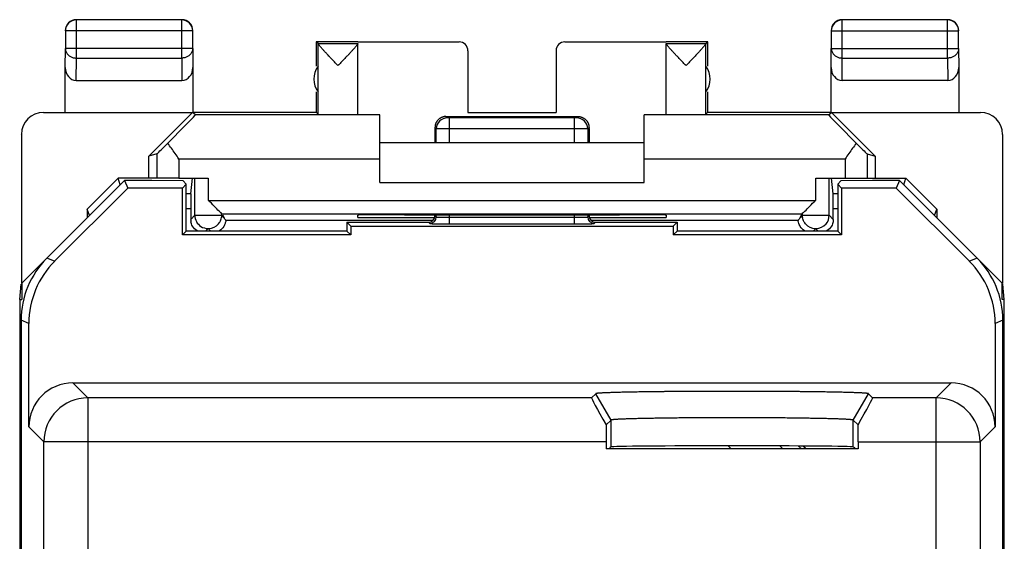
# Model space of a CAD drawing. Units: millimetres. Extents: x -11.1 to 11.3, y -24.5 to 24.5.
# Drawn here: x -11.1 to 11.3, y 12.7 to 24.5 of the extents above; entities that cross this region are included whole.
import ezdxf

# ---------------------------------------------------------------- set-up
doc = ezdxf.new("R2010")
doc.units = ezdxf.units.MM
doc.header["$LTSCALE"] = 15.367
doc.layers.get('0').update_dxf_attribs({"linetype": 'CONTINUOUS'})
for name, color, linetype in [('ASSI', 7, 'CONTINUOUS'), ('CURVE', 7, 'CONTINUOUS'), ('DRAFT', 7, 'CONTINUOUS'), ('RACCORDO', 7, 'CONTINUOUS'), ('SMUSSO', 7, 'CONTINUOUS')]:
    doc.layers.add(name, color=color, linetype=linetype)

msp = doc.modelspace()

# ---------------------------------------------------------------- linework, layer by layer
at = {"color": 253, "linetype": 'CONTINUOUS'}
for p, q in [((-9.774, 23.651), (-9.774, 24.519)), ((-7.382, 23.651), (-7.382, 24.519)), ((7.626, 23.651), (7.626, 24.519)), ((10.018, 23.651), (10.018, 24.519)), ((-7.132, 24.269), (-10.024, 24.269)), ((7.376, 24.269), (10.268, 24.269)), ((-10.028, 23.434), (-10.024, 23.868)), ((-7.132, 23.868), (-10.024, 23.868)), ((-7.132, 23.868), (-7.128, 23.434)), ((7.372, 23.434), (7.376, 23.868)), ((7.376, 23.868), (10.268, 23.868)), ((10.268, 23.868), (10.272, 23.434)), ((-9.779, 23.146), (-9.774, 23.651)), ((-9.774, 23.651), (-7.382, 23.651)), ((-7.382, 23.651), (-7.377, 23.146)), ((7.621, 23.146), (7.626, 23.651)), ((7.626, 23.651), (10.018, 23.651)), ((10.018, 23.651), (10.023, 23.146)), ((-10.52, 22.418), (-10.528, 22.423)), ((10.772, 22.423), (10.764, 22.418)), ((-11.02, 21.918), (-11.028, 21.924)), ((11.272, 21.924), (11.264, 21.918)), ((-7.445, 21.359), (-7.445, 20.923)), ((-2.878, 21.359), (-7.445, 21.359)), ((7.689, 21.359), (3.122, 21.359)), ((7.689, 21.359), (7.689, 20.923))]:
    msp.add_line(p, q, dxfattribs=at)
at = {"color": 7, "linetype": 'CONTINUOUS'}
for p, q in [((-7.382, 24.519), (-9.774, 24.519)), ((10.018, 24.519), (7.626, 24.519)), ((-10.024, 24.269), (-10.024, 23.868)), ((-7.132, 23.868), (-7.132, 24.269)), ((7.376, 24.269), (7.376, 23.868)), ((10.268, 23.868), (10.268, 24.269)), ((-4.328, 24.023), (-4.328, 23.465)), ((-4.284, 23.98), (-4.328, 24.023)), ((-3.378, 24.023), (-4.328, 24.023)), ((-4.284, 23.98), (-3.378, 23.98)), ((-4.284, 22.38), (-4.284, 23.977)), ((-3.378, 24.018), (-1.078, 24.018)), ((-3.378, 23.98), (-3.378, 23.978)), ((1.322, 24.018), (3.622, 24.018)), ((4.572, 24.023), (3.622, 24.023)), ((3.622, 22.38), (3.622, 23.98)), ((3.622, 23.98), (4.528, 23.98)), ((4.528, 23.98), (4.572, 24.023)), ((4.528, 22.38), (4.528, 23.977)), ((4.572, 23.465), (4.572, 24.023)), ((-0.878, 23.818), (-0.878, 22.418)), ((1.122, 23.818), (1.122, 22.418)), ((-10.028, 22.423), (-10.028, 23.434)), ((-7.128, 23.434), (-7.128, 22.423)), ((-4.284, 22.882), (-4.284, 23.465)), ((4.528, 22.882), (4.528, 23.465)), ((7.372, 22.423), (7.372, 23.434)), ((10.272, 23.434), (10.272, 22.423)), ((-9.779, 23.146), (-7.377, 23.146)), ((10.023, 23.146), (7.621, 23.146)), ((-4.328, 22.882), (-4.328, 22.423)), ((4.572, 22.423), (4.572, 22.882)), ((-7.128, 22.423), (-4.328, 22.423)), ((-4.328, 22.423), (-4.284, 22.38)), ((-0.878, 22.418), (1.122, 22.418)), ((4.572, 22.423), (4.528, 22.38)), ((4.572, 22.423), (7.372, 22.423)), ((-2.878, 20.823), (-2.878, 22.359)), ((3.122, 20.823), (3.122, 22.359)), ((-11.02, 21.918), (-11.02, 18.532)), ((3.122, 21.723), (-2.878, 21.723)), ((11.264, 21.918), (11.264, 18.532)), ((-9.528, 20.223), (-8.828, 20.923)), ((-7.445, 20.923), (-8.828, 20.923)), ((-2.878, 20.823), (3.122, 20.823)), ((7.689, 20.923), (9.072, 20.923)), ((9.772, 20.223), (9.072, 20.923)), ((-9.528, 20.223), (-9.528, 20.023)), ((-9.478, 20.073), (-9.528, 20.223)), ((9.722, 20.073), (9.772, 20.223)), ((9.772, 20.223), (9.772, 20.023)), ((-10.028, 19.523), (-11.011, 18.541)), ((11.255, 18.541), (10.272, 19.523)), ((-11.062, 18.171), (-11.028, 18.515)), ((-11.011, 18.541), (-11.011, 18.171)), ((11.255, 18.171), (11.255, 18.541)), ((11.306, 18.171), (11.272, 18.515)), ((-11.062, 18.171), (-11.062, -18.124)), ((-11.062, 18.171), (-11.011, 18.171)), ((11.306, 18.171), (11.255, 18.171)), ((11.306, -18.124), (11.306, 18.171))]:
    msp.add_line(p, q, dxfattribs=at)
for centre, radius, start, end in [((-9.778, 24.274), 0.25, 89.9996, 180.0004), ((-9.774, 24.269), 0.25, 90.0024, 179.998), ((-7.382, 24.269), 0.25, 0.0024, 89.998), ((-7.378, 24.274), 0.25, 359.9996, 90.0004), ((7.622, 24.274), 0.25, 89.9996, 180.0004), ((7.626, 24.269), 0.25, 90.0024, 179.998), ((10.018, 24.269), 0.25, 0.0024, 89.998), ((10.022, 24.274), 0.25, 359.9996, 90.0004), ((-3.878, 23.173), 0.5, 144.3638, 215.6362), ((4.122, 23.173), 0.5, 324.3638, 35.6362)]:
    msp.add_arc(centre, radius, start, end, dxfattribs=at)
for centre, major_axis, ratio, start_param, end_param in [((-4.284, 23.48), (0, 0.5), 0.005818, -0.099349, -0.005818), ((-1.078, 23.818), (0, -0.2), 0.999983, 1.570796, 3.141593), ((1.322, 23.818), (0, 0.2), 0.999983, 0, 1.570796), ((4.528, 23.48), (0, 0.5), 0.005818, 0.005818, 0.099349), ((-9.778, 23.435), (0.003, 0.289), 0.866014, -4.700754, -3.132866), ((-7.378, 23.435), (-0.003, 0.289), 0.866014, -3.150319, -1.582432), ((7.622, 23.435), (0.003, 0.289), 0.866014, -4.700754, -3.132866), ((10.022, 23.435), (-0.003, 0.289), 0.866014, -3.150319, -1.582432), ((-10.52, 21.918), (-0.416, 0.277), 0.999945, -0.982775, 0.587971), ((10.764, 21.918), (-0.416, -0.277), 0.999945, 2.553622, 4.124368)]:
    msp.add_ellipse(centre, major_axis=major_axis, ratio=ratio, start_param=start_param, end_param=end_param, dxfattribs=at)
for points, knots in [([(-4.037, 23.697), (-4.049, 23.71), (-4.076, 23.739), (-4.118, 23.783), (-4.159, 23.827), (-4.193, 23.865), (-4.222, 23.896), (-4.244, 23.922), (-4.261, 23.942), (-4.273, 23.958), (-4.281, 23.969), (-4.284, 23.975), (-4.284, 23.977)], [0, 0, 0, 0, 0.134424, 0.321495, 0.482944, 0.619794, 0.732832, 0.823582, 0.893906, 0.946001, 0.981001, 1, 1, 1, 1]), ([(-3.378, 23.978), (-3.378, 23.975), (-3.381, 23.969), (-3.388, 23.959), (-3.4, 23.943), (-3.417, 23.923), (-3.439, 23.897), (-3.468, 23.866), (-3.502, 23.828), (-3.538, 23.79), (-3.562, 23.764), (-3.572, 23.753)], [0, 0, 0, 0, 0.022895, 0.065929, 0.130541, 0.2181, 0.331378, 0.472772, 0.644254, 0.846841, 1, 1, 1, 1]), ([(4.075, 23.48), (4.054, 23.502), (4.011, 23.547), (3.948, 23.613), (3.889, 23.675), (3.835, 23.733), (3.788, 23.784), (3.746, 23.828), (3.712, 23.866), (3.684, 23.897), (3.661, 23.923), (3.644, 23.943), (3.632, 23.959), (3.625, 23.969), (3.622, 23.975), (3.622, 23.978)], [0, 0, 0, 0, 0.138871, 0.274912, 0.403783, 0.521453, 0.625414, 0.715023, 0.790865, 0.853399, 0.903499, 0.942233, 0.970821, 0.989867, 1, 1, 1, 1]), ([(4.528, 23.977), (4.528, 23.975), (4.525, 23.969), (4.517, 23.958), (4.505, 23.943), (4.488, 23.922), (4.466, 23.896), (4.437, 23.865), (4.403, 23.827), (4.362, 23.783), (4.321, 23.739), (4.293, 23.71), (4.282, 23.697)], [0, 0, 0, 0, 0.018987, 0.053967, 0.106045, 0.176359, 0.267116, 0.380166, 0.517028, 0.67847, 0.86552, 1, 1, 1, 1]), ([(-3.572, 23.753), (-3.578, 23.747), (-3.602, 23.722), (-3.645, 23.675), (-3.704, 23.613), (-3.767, 23.547), (-3.81, 23.502), (-3.831, 23.48)], [0, 0, 0, 0, 0.064923, 0.275929, 0.507084, 0.751058, 1, 1, 1, 1]), ([(-3.831, 23.48), (-3.852, 23.502), (-3.895, 23.547), (-3.957, 23.612), (-4.004, 23.662), (-4.031, 23.69), (-4.037, 23.697)], [0, 0, 0, 0, 0.310538, 0.615079, 0.903823, 1, 1, 1, 1]), ([(4.282, 23.697), (4.275, 23.69), (4.249, 23.662), (4.201, 23.612), (4.139, 23.547), (4.096, 23.502), (4.075, 23.48)], [0, 0, 0, 0, 0.096121, 0.384959, 0.68955, 1, 1, 1, 1])]:
    msp.add_open_spline(points, degree=3, knots=knots, dxfattribs=at)
at = {"color": 253, "linetype": 'CONTINUOUS'}
for points in [[(-10.024, 23.868), (-10.024, 23.858), (-10.022, 23.837), (-10.014, 23.807), (-10.001, 23.777), (-9.984, 23.75), (-9.963, 23.726), (-9.937, 23.704), (-9.909, 23.685), (-9.877, 23.67), (-9.844, 23.659), (-9.809, 23.653), (-9.785, 23.651), (-9.774, 23.651)], [(-7.132, 23.868), (-7.132, 23.858), (-7.134, 23.837), (-7.142, 23.807), (-7.155, 23.777), (-7.172, 23.75), (-7.193, 23.726), (-7.219, 23.704), (-7.247, 23.685), (-7.279, 23.67), (-7.312, 23.659), (-7.347, 23.653), (-7.37, 23.651), (-7.382, 23.651)], [(7.376, 23.868), (7.376, 23.858), (7.378, 23.837), (7.386, 23.807), (7.399, 23.777), (7.416, 23.75), (7.437, 23.726), (7.463, 23.704), (7.491, 23.685), (7.523, 23.67), (7.556, 23.659), (7.591, 23.653), (7.615, 23.651), (7.626, 23.651)], [(10.268, 23.868), (10.268, 23.858), (10.266, 23.837), (10.258, 23.807), (10.245, 23.777), (10.228, 23.75), (10.207, 23.726), (10.181, 23.704), (10.153, 23.685), (10.121, 23.67), (10.088, 23.659), (10.053, 23.653), (10.03, 23.651), (10.018, 23.651)]]:
    msp.add_open_spline(points, degree=3, knots=[0, 0, 0, 0, 0.08429, 0.169183, 0.255173, 0.342654, 0.431879, 0.522951, 0.615825, 0.710313, 0.806113, 0.902827, 1, 1, 1, 1], dxfattribs=at)
at = {"layer": 'ASSI', "color": 7, "linetype": 'CONTINUOUS'}
for p, q in [((-3.378, 22.38), (-3.378, 23.978)), ((3.622, 22.38), (3.622, 23.978)), ((7.984, 14.773), (2.26, 14.773))]:
    msp.add_line(p, q, dxfattribs=at)
at = {"layer": 'CURVE', "color": 7, "linetype": 'CONTINUOUS'}
msp.add_line((5.031, 14.843), (5.1, 14.773), dxfattribs=at)
at = {"layer": 'DRAFT', "color": 7, "linetype": 'CONTINUOUS'}
for p, q in [((-10.52, 22.418), (-7.134, 22.418)), ((-8.128, 21.423), (-7.134, 22.418)), ((-7.069, 22.359), (-7.134, 22.418)), ((7.313, 22.359), (7.378, 22.418)), ((7.378, 22.418), (8.372, 21.423)), ((7.378, 22.418), (10.764, 22.418)), ((-2.878, 22.359), (-7.069, 22.359)), ((7.313, 22.359), (3.122, 22.359)), ((-7.945, 21.477), (-8.128, 21.423)), ((8.189, 21.477), (8.372, 21.423)), ((-8.128, 20.923), (-8.128, 21.423)), ((8.372, 21.423), (8.372, 20.923)), ((-8.678, 20.873), (-8.606, 20.699)), ((8.922, 20.873), (8.85, 20.699)), ((-7.367, 20.699), (-8.606, 20.699)), ((-7.278, 20.788), (-7.367, 20.699)), ((-7.367, 19.634), (-7.367, 20.699)), ((-7.278, 19.723), (-7.278, 20.788)), ((7.522, 20.788), (7.522, 19.723)), ((7.522, 20.788), (7.611, 20.699)), ((7.611, 20.699), (7.611, 19.634)), ((8.85, 20.699), (7.611, 20.699)), ((-3.628, 19.923), (-3.628, 19.723)), ((-3.628, 19.923), (-3.539, 19.834)), ((-3.378, 20.032), (-3.378, 20.085)), ((-3.378, 20.032), (-1.628, 20.032)), ((-2.319, 20.094), (-2.378, 20.094)), ((1.872, 20.032), (3.622, 20.032)), ((2.622, 20.094), (2.563, 20.094)), ((3.622, 20.085), (3.622, 20.032)), ((3.872, 19.923), (3.783, 19.834)), ((3.872, 19.923), (3.872, 19.723)), ((-7.278, 19.723), (-7.367, 19.634)), ((-3.628, 19.723), (-7.278, 19.723)), ((-3.628, 19.723), (-3.539, 19.634)), ((-3.539, 19.834), (-3.539, 19.634)), ((-3.539, 19.834), (3.783, 19.834)), ((3.783, 19.834), (3.783, 19.634)), ((3.872, 19.723), (3.783, 19.634)), ((7.522, 19.723), (3.872, 19.723)), ((7.522, 19.723), (7.611, 19.634)), ((-3.539, 19.634), (-7.367, 19.634)), ((7.611, 19.634), (3.783, 19.634)), ((2.372, 14.819), (2.344, 14.805)), ((2.344, 14.805), (2.344, 14.773)), ((7.872, 14.819), (7.9, 14.805)), ((7.9, 14.805), (7.9, 14.773))]:
    msp.add_line(p, q, dxfattribs=at)
at = {"layer": 'DRAFT', "color": 253, "linetype": 'CONTINUOUS'}
for p, q in [((-7.945, 21.477), (-7.945, 20.923)), ((8.189, 21.477), (8.189, 20.923))]:
    msp.add_line(p, q, dxfattribs=at)
at = {"layer": 'DRAFT', "color": 7, "linetype": 'CONTINUOUS'}
for centre, major_axis, ratio, start_param, end_param in [((-8.069, 21.359), (1, 1), 0.006171, -1.194854, 0.000353), ((8.313, 21.359), (1, -1), 0.006171, 3.141239, 4.336447), ((-7.445, 21.977), (0.5, 0.5), 0.006171, -3.13031, -2.102972), ((7.689, 21.977), (-0.5, 0.5), 0.006171, -4.180213, -3.152875), ((-2.378, 20.085), (1, 0), 0.008727, 1.570796, 3.141593), ((0.122, 20.223), (15, 0), 0.008727, -1.734278, -1.407315), ((2.622, 20.085), (1, 0), 0.008727, 0, 1.570796), ((5.122, 14.819), (2.75, 0), 0.008727, 0.017453, 3.124139)]:
    msp.add_ellipse(centre, major_axis=major_axis, ratio=ratio, start_param=start_param, end_param=end_param, dxfattribs=at)
for points, knots in [([(-7.445, 21.359), (-7.473, 21.4), (-7.53, 21.481), (-7.614, 21.601), (-7.669, 21.681), (-7.696, 21.721)], [0, 0, 0, 0, 0.338085, 0.672699, 1, 1, 1, 1]), ([(7.94, 21.721), (7.913, 21.681), (7.858, 21.601), (7.774, 21.481), (7.717, 21.4), (7.689, 21.359)], [0, 0, 0, 0, 0.327301, 0.661915, 1, 1, 1, 1])]:
    msp.add_open_spline(points, degree=3, knots=knots, dxfattribs=at)
at = {"layer": 'RACCORDO', "color": 253, "linetype": 'CONTINUOUS'}
for p, q in [((-1.348, 22.294), (-1.378, 22.323)), ((-1.298, 21.723), (-1.298, 22.293)), ((1.542, 22.293), (-1.298, 22.293)), ((1.542, 21.723), (1.542, 22.293)), ((1.622, 22.323), (1.592, 22.294)), ((-1.598, 22.044), (-1.628, 22.073)), ((-1.598, 21.723), (-1.598, 22.044)), ((1.542, 22.043), (-1.298, 22.043)), ((1.872, 22.073), (1.842, 22.044)), ((1.842, 22.044), (1.842, 21.723)), ((-6.784, 20.923), (-6.784, 20.417)), ((7.028, 20.417), (7.028, 20.923)), ((-7.175, 20.568), (-7.278, 20.568)), ((-6.784, 20.417), (7.028, 20.417)), ((7.522, 20.568), (7.419, 20.568)), ((-7.177, 20.225), (-7.278, 20.225)), ((7.522, 20.225), (7.421, 20.225)), ((-7.177, 19.986), (-7.084, 20.08)), ((-7.072, 20.08), (-6.472, 20.08)), ((-6.416, 20.023), (-6.472, 20.08)), ((-1.778, 19.923), (-1.748, 19.894)), ((-1.628, 20.073), (-1.598, 20.044)), ((-1.598, 20.044), (-1.598, 20.093)), ((-1.298, 19.886), (-1.298, 20.093)), ((-1.298, 20.036), (1.542, 20.036)), ((1.542, 19.886), (1.542, 20.093)), ((1.842, 20.093), (1.842, 20.044)), ((1.842, 20.044), (1.872, 20.073)), ((1.992, 19.894), (2.022, 19.923)), ((6.716, 20.08), (6.66, 20.023)), ((6.716, 20.08), (7.316, 20.08)), ((7.421, 19.986), (7.328, 20.08)), ((-6.837, 19.723), (-6.778, 19.78)), ((-6.719, 19.723), (-6.778, 19.78)), ((-1.298, 19.886), (1.542, 19.886)), ((7.022, 19.78), (6.963, 19.723)), ((7.081, 19.723), (7.022, 19.78)), ((-10.268, 19.037), (-10.442, 19.109)), ((10.686, 19.109), (10.512, 19.037)), ((-10.853, 17.623), (-11.028, 17.695)), ((11.272, 17.695), (11.097, 17.623)), ((-9.513, 15.933), (-9.854, 16.273)), ((10.098, 16.273), (9.757, 15.933)), ((-9.513, 15.933), (-9.513, -6.589)), ((1.931, 15.933), (-9.513, 15.933)), ((9.757, 15.933), (8.314, 15.933)), ((9.757, 11.411), (9.757, 15.933)), ((-10.513, 14.933), (-10.853, 15.274)), ((11.097, 15.274), (10.757, 14.933)), ((-10.513, -14.886), (-10.513, 14.933)), ((2.26, 14.933), (-10.513, 14.933)), ((6.274, 14.773), (6.207, 14.841)), ((7.984, 14.933), (10.757, 14.933)), ((10.757, 14.933), (10.757, -4.633))]:
    msp.add_line(p, q, dxfattribs=at)
at = {"layer": 'RACCORDO', "color": 7, "linetype": 'CONTINUOUS'}
for p, q in [((-1.378, 22.323), (1.622, 22.323)), ((-1.628, 22.05), (-1.628, 21.723)), ((1.872, 22.05), (1.872, 21.723)), ((-8.678, 20.873), (-10.442, 19.109)), ((-8.778, 20.774), (-8.828, 20.923)), ((-7.445, 20.923), (-6.784, 20.923)), ((-7.175, 20.568), (-7.14, 20.923)), ((-7.084, 20.08), (-7.084, 20.923)), ((7.028, 20.923), (7.689, 20.923)), ((7.328, 20.08), (7.328, 20.923)), ((7.419, 20.568), (7.384, 20.923)), ((10.686, 19.109), (8.922, 20.873)), ((9.022, 20.774), (9.072, 20.923)), ((-10.268, 19.037), (-8.606, 20.699)), ((8.85, 20.699), (10.512, 19.037)), ((-6.472, 20.08), (-6.472, 20.117)), ((-6.472, 20.117), (6.716, 20.117)), ((-6.456, 20.089), (-6.416, 20.023)), ((-1.676, 19.964), (-6.381, 19.964)), ((-3.628, 19.923), (-1.778, 19.923)), ((-1.628, 20.093), (-1.628, 20.073)), ((1.872, 20.093), (1.872, 20.073)), ((6.625, 19.964), (1.92, 19.964)), ((2.022, 19.923), (3.872, 19.923)), ((6.7, 20.089), (6.66, 20.023)), ((6.716, 20.117), (6.716, 20.08)), ((-11.028, 17.695), (-11.028, -17.648)), ((11.272, -17.648), (11.272, 17.695)), ((-10.853, 15.274), (-10.853, 17.623)), ((11.097, 17.623), (11.097, 15.274)), ((-9.854, 16.273), (10.098, 16.273)), ((2.026, 16.028), (1.931, 15.933)), ((8.314, 15.933), (8.218, 16.028)), ((2.372, 15.428), (2.261, 15.317)), ((7.983, 15.317), (7.872, 15.428)), ((2.26, 14.933), (2.26, 14.773)), ((6.699, 14.773), (6.633, 14.839)), ((7.984, 14.933), (7.984, 14.773))]:
    msp.add_line(p, q, dxfattribs=at)
at = {"layer": 'RACCORDO', "color": 253, "linetype": 'CONTINUOUS'}
for centre, radius, start, end in [((-1.348, 22.044), 0.25, 90.0209, 179.9791), ((1.592, 22.044), 0.25, 0.0209, 89.9791), ((-1.748, 20.044), 0.15, 270.0209, 359.9791), ((1.992, 20.044), 0.15, 180.0209, 269.9791), ((-9.513, 14.933), 1, 90.0214, 179.9786), ((9.757, 14.933), 1, 0.0214, 89.9786)]:
    msp.add_arc(centre, radius, start, end, dxfattribs=at)
at = {"layer": 'RACCORDO', "color": 7, "linetype": 'CONTINUOUS'}
for centre, radius, start, end in [((-6.881, 19.986), 0.297, 180.0159, 190.1099), ((-6.784, 20.08), 0.3, 180.0063, 237.5138), ((-6.768, 20.08), 0.296, 350.083, 359.9422), ((-1.778, 20.073), 0.15, 269.9965, 0.0035), ((2.022, 20.073), 0.15, 179.9965, 270.0035), ((7.012, 20.08), 0.296, 180.0578, 189.917), ((7.027, 20.08), 0.301, 319.5042, 359.9726), ((-6.783, 20.081), 0.301, 237.6031, 269.9355), ((-6.772, 20.08), 0.3, 270.0121, 319.4494), ((7.016, 20.08), 0.3, 220.5506, 269.9879), ((7.028, 20.08), 0.3, 270.0111, 319.4393)]:
    msp.add_arc(centre, radius, start, end, dxfattribs=at)
for centre, major_axis, ratio, start_param, end_param in [((-1.387, 22.082), (0.234, 0.094), 0.949567, 1.171109, 1.178178), ((1.631, 22.082), (0.234, -0.094), 0.949567, 1.963415, 1.970484), ((-1.503, 25.388), (0.125, 3.349), 0.00307, -3.286142, -3.223931), ((1.747, 25.388), (-0.125, 3.349), 0.00307, -3.059254, -2.997043), ((-7.175, 20.169), (0, 0.4), 0.005236, 0.05236, 1.430251), ((7.419, 20.169), (0, 0.4), 0.005236, 4.852935, 6.230825), ((-6.718, 7.813), (0, 88.6), 0.005236, 1.430251, 1.432975), ((6.962, 7.813), (0, 88.6), 0.005236, 4.850211, 4.852935), ((-6.716, 20.024), (-0.499, 0.736), 0.284457, -1.840781, -1.761082), ((6.96, 20.024), (0.499, 0.736), 0.284457, -4.522103, -4.442404), ((-9.028, 17.695), (1.848, -0.766), 0.999822, 2.748957, 3.534229), ((-8.853, 17.623), (1.848, -0.766), 0.999822, 2.748957, 3.534229), ((9.097, 17.623), (1.848, 0.766), 0.999822, -0.392636, 0.392636), ((9.272, 17.695), (1.848, 0.766), 0.999822, -0.392636, 0.392636), ((-9.853, 15.273), (0.707, -0.707), 0.999695, 2.356347, 3.926839), ((10.097, 15.273), (0.707, 0.707), 0.999695, -0.785246, 0.785246), ((2.508, 14.933), (-0.578, 1), 0.020646, 0.005525, 1.164804), ((7.736, 14.933), (0.578, 1), 0.020646, -1.164804, -0.005525), ((2.277, 14.933), (0, 1), 0.017455, 1.176733, 1.570796), ((7.967, 14.933), (0, 1), 0.017455, -1.570796, -1.176733), ((12.673, 7.813), (88.605, -88.598), 0.006171, 1.643262, 1.643996)]:
    msp.add_ellipse(centre, major_axis=major_axis, ratio=ratio, start_param=start_param, end_param=end_param, dxfattribs=at)
for points, knots in [([(-1.38, 22.323), (-1.385, 22.323), (-1.394, 22.323), (-1.408, 22.322), (-1.423, 22.32), (-1.437, 22.317), (-1.45, 22.313), (-1.464, 22.308), (-1.477, 22.303), (-1.491, 22.297), (-1.503, 22.29), (-1.516, 22.282), (-1.527, 22.274), (-1.539, 22.265), (-1.55, 22.255), (-1.56, 22.245), (-1.57, 22.234), (-1.579, 22.222), (-1.587, 22.21), (-1.595, 22.198), (-1.601, 22.185), (-1.608, 22.172), (-1.613, 22.159), (-1.617, 22.147), (-1.62, 22.136), (-1.622, 22.126), (-1.623, 22.118), (-1.625, 22.11), (-1.626, 22.104), (-1.626, 22.098), (-1.627, 22.093), (-1.627, 22.088), (-1.627, 22.084), (-1.628, 22.08), (-1.628, 22.077), (-1.628, 22.074), (-1.628, 22.073)], [0, 0, 0, 0, 0.036711, 0.073421, 0.110138, 0.146871, 0.183631, 0.220425, 0.257264, 0.294154, 0.331106, 0.368125, 0.40522, 0.442395, 0.479656, 0.517005, 0.554444, 0.591967, 0.629559, 0.667191, 0.704754, 0.742217, 0.778339, 0.810851, 0.839305, 0.864384, 0.886503, 0.905953, 0.923017, 0.937922, 0.950976, 0.962511, 0.972844, 0.982351, 0.991334, 1, 1, 1, 1]), ([(1.624, 22.323), (1.629, 22.323), (1.638, 22.323), (1.652, 22.322), (1.667, 22.32), (1.681, 22.317), (1.695, 22.313), (1.708, 22.308), (1.722, 22.303), (1.735, 22.297), (1.747, 22.29), (1.76, 22.282), (1.771, 22.274), (1.783, 22.265), (1.794, 22.255), (1.804, 22.245), (1.814, 22.234), (1.823, 22.222), (1.831, 22.21), (1.839, 22.198), (1.846, 22.185), (1.852, 22.172), (1.857, 22.159), (1.861, 22.147), (1.864, 22.136), (1.866, 22.126), (1.868, 22.118), (1.869, 22.11), (1.87, 22.104), (1.87, 22.098), (1.871, 22.093), (1.871, 22.088), (1.871, 22.084), (1.872, 22.08), (1.872, 22.077), (1.872, 22.074), (1.872, 22.073)], [0, 0, 0, 0, 0.036711, 0.073421, 0.110138, 0.146871, 0.183631, 0.220425, 0.257264, 0.294154, 0.331106, 0.368125, 0.40522, 0.442395, 0.479656, 0.517005, 0.554444, 0.591967, 0.629559, 0.667191, 0.704754, 0.742217, 0.778339, 0.810851, 0.839305, 0.864384, 0.886503, 0.905953, 0.923017, 0.937922, 0.950976, 0.962511, 0.972844, 0.982351, 0.991334, 1, 1, 1, 1]), ([(-6.472, 20.117), (-6.486, 20.139), (-6.552, 20.188), (-6.605, 20.248), (-6.642, 20.287)], [0, 0, 0, 0, 0.327649, 1, 1, 1, 1]), ([(6.716, 20.117), (6.73, 20.139), (6.796, 20.188), (6.849, 20.248), (6.886, 20.287)], [0, 0, 0, 0, 0.328308, 1, 1, 1, 1]), ([(-7.027, 19.726), (-7.073, 19.752), (-7.137, 19.816), (-7.167, 19.9), (-7.173, 19.934)], [0, 0, 0, 0, 0.601215, 1, 1, 1, 1]), ([(-6.544, 19.885), (-6.533, 19.898), (-6.501, 19.942), (-6.483, 19.993), (-6.477, 20.029)], [0, 0, 0, 0, 0.330308, 1, 1, 1, 1]), ([(-6.381, 19.964), (-6.374, 19.951), (-6.385, 19.926), (-6.394, 19.903), (-6.397, 19.894)], [0, 0, 0, 0, 0.615709, 1, 1, 1, 1]), ([(6.778, 19.723), (6.775, 19.724), (6.731, 19.749), (6.665, 19.811), (6.642, 19.896), (6.621, 19.946), (6.623, 19.957)], [0, 0, 0, 0, 0.026898, 0.517467, 0.877255, 1, 1, 1, 1]), ([(6.788, 19.885), (6.777, 19.898), (6.745, 19.942), (6.727, 19.993), (6.721, 20.029)], [0, 0, 0, 0, 0.330308, 1, 1, 1, 1]), ([(-6.409, 19.861), (-6.414, 19.849), (-6.437, 19.796), (-6.487, 19.749), (-6.531, 19.724), (-6.534, 19.723)], [0, 0, 0, 0, 0.216246, 0.958242, 1, 1, 1, 1]), ([(7.403, 19.883), (7.397, 19.867), (7.368, 19.803), (7.317, 19.752), (7.271, 19.725)], [0, 0, 0, 0, 0.24943, 1, 1, 1, 1])]:
    msp.add_open_spline(points, degree=3, knots=knots, dxfattribs=at)
at = {"layer": 'RACCORDO', "color": 253, "linetype": 'CONTINUOUS'}
for points, knots in [([(-1.298, 22.293), (-1.299, 22.293), (-1.301, 22.293), (-1.304, 22.293), (-1.307, 22.293), (-1.309, 22.293), (-1.312, 22.293), (-1.315, 22.293), (-1.317, 22.293), (-1.32, 22.293), (-1.322, 22.293), (-1.325, 22.293), (-1.327, 22.293), (-1.329, 22.293), (-1.331, 22.293), (-1.333, 22.293), (-1.335, 22.293), (-1.337, 22.293), (-1.339, 22.293), (-1.34, 22.293), (-1.342, 22.293), (-1.343, 22.293), (-1.344, 22.293), (-1.345, 22.293), (-1.346, 22.293), (-1.347, 22.294), (-1.347, 22.294), (-1.348, 22.294), (-1.348, 22.294), (-1.348, 22.294), (-1.348, 22.294)], [0, 0, 0, 0, 0.055423, 0.11068, 0.165597, 0.220004, 0.273734, 0.326623, 0.378507, 0.429226, 0.478626, 0.526553, 0.572861, 0.617407, 0.660054, 0.700671, 0.739133, 0.775322, 0.809127, 0.840444, 0.869177, 0.895238, 0.918547, 0.939034, 0.956635, 0.9713, 0.982985, 0.99166, 0.997315, 1, 1, 1, 1]), ([(1.592, 22.294), (1.592, 22.294), (1.592, 22.294), (1.592, 22.294), (1.591, 22.294), (1.591, 22.294), (1.59, 22.293), (1.589, 22.293), (1.588, 22.293), (1.587, 22.293), (1.586, 22.293), (1.584, 22.293), (1.583, 22.293), (1.581, 22.293), (1.579, 22.293), (1.577, 22.293), (1.575, 22.293), (1.573, 22.293), (1.571, 22.293), (1.569, 22.293), (1.566, 22.293), (1.564, 22.293), (1.561, 22.293), (1.559, 22.293), (1.556, 22.293), (1.553, 22.293), (1.551, 22.293), (1.548, 22.293), (1.545, 22.293), (1.543, 22.293), (1.542, 22.293)], [0, 0, 0, 0, 0.002685, 0.00834, 0.017015, 0.0287, 0.043365, 0.060966, 0.081453, 0.104762, 0.130823, 0.159556, 0.190873, 0.224678, 0.260867, 0.299329, 0.339946, 0.382593, 0.427139, 0.473447, 0.521374, 0.570774, 0.621493, 0.673377, 0.726266, 0.779996, 0.834403, 0.88932, 0.944577, 1, 1, 1, 1]), ([(-1.298, 22.043), (-1.304, 22.043), (-1.315, 22.043), (-1.331, 22.043), (-1.348, 22.043), (-1.364, 22.043), (-1.38, 22.043), (-1.396, 22.043), (-1.412, 22.043), (-1.427, 22.043), (-1.442, 22.043), (-1.456, 22.043), (-1.47, 22.043), (-1.483, 22.043), (-1.496, 22.043), (-1.508, 22.043), (-1.52, 22.043), (-1.531, 22.043), (-1.541, 22.043), (-1.55, 22.043), (-1.559, 22.043), (-1.567, 22.043), (-1.574, 22.043), (-1.58, 22.043), (-1.585, 22.044), (-1.589, 22.044), (-1.593, 22.044), (-1.595, 22.044), (-1.597, 22.044), (-1.598, 22.044), (-1.598, 22.044)], [0, 0, 0, 0, 0.055455, 0.11074, 0.165684, 0.220119, 0.273876, 0.326791, 0.3787, 0.429444, 0.478866, 0.526816, 0.573144, 0.617709, 0.660373, 0.701006, 0.739481, 0.775682, 0.809496, 0.840819, 0.869555, 0.895615, 0.91892, 0.939398, 0.956986, 0.971629, 0.983282, 0.991911, 0.997489, 1, 1, 1, 1]), ([(1.842, 22.044), (1.842, 22.044), (1.841, 22.044), (1.84, 22.044), (1.837, 22.044), (1.833, 22.044), (1.829, 22.044), (1.824, 22.043), (1.818, 22.043), (1.811, 22.043), (1.803, 22.043), (1.794, 22.043), (1.785, 22.043), (1.775, 22.043), (1.764, 22.043), (1.752, 22.043), (1.74, 22.043), (1.727, 22.043), (1.714, 22.043), (1.7, 22.043), (1.686, 22.043), (1.671, 22.043), (1.656, 22.043), (1.64, 22.043), (1.624, 22.043), (1.608, 22.043), (1.592, 22.043), (1.575, 22.043), (1.559, 22.043), (1.548, 22.043), (1.542, 22.043)], [0, 0, 0, 0, 0.002511, 0.008089, 0.016718, 0.028371, 0.043014, 0.060602, 0.08108, 0.104385, 0.130445, 0.159181, 0.190504, 0.224318, 0.260519, 0.298994, 0.339627, 0.382291, 0.426856, 0.473184, 0.521134, 0.570556, 0.6213, 0.673209, 0.726124, 0.779881, 0.834316, 0.88926, 0.944545, 1, 1, 1, 1]), ([(-1.598, 20.044), (-1.598, 20.044), (-1.597, 20.043), (-1.596, 20.043), (-1.594, 20.042), (-1.591, 20.042), (-1.587, 20.042), (-1.583, 20.041), (-1.578, 20.041), (-1.572, 20.041), (-1.566, 20.04), (-1.559, 20.04), (-1.551, 20.04), (-1.542, 20.039), (-1.533, 20.039), (-1.524, 20.039), (-1.514, 20.038), (-1.503, 20.038), (-1.492, 20.038), (-1.48, 20.038), (-1.468, 20.037), (-1.455, 20.037), (-1.442, 20.037), (-1.429, 20.037), (-1.415, 20.037), (-1.401, 20.036), (-1.387, 20.036), (-1.373, 20.036), (-1.358, 20.036), (-1.343, 20.036), (-1.328, 20.036), (-1.313, 20.036), (-1.303, 20.036), (-1.298, 20.036)], [0, 0, 0, 0, 0.002487, 0.007285, 0.014518, 0.0242, 0.03631, 0.050819, 0.067703, 0.086924, 0.108434, 0.132176, 0.158092, 0.186119, 0.216188, 0.248222, 0.282141, 0.31786, 0.35529, 0.394338, 0.434904, 0.476888, 0.520182, 0.564681, 0.610277, 0.656849, 0.704268, 0.752427, 0.80123, 0.850557, 0.900243, 0.950116, 1, 1, 1, 1]), ([(1.542, 20.036), (1.547, 20.036), (1.557, 20.036), (1.572, 20.036), (1.587, 20.036), (1.602, 20.036), (1.617, 20.036), (1.631, 20.036), (1.645, 20.036), (1.659, 20.037), (1.673, 20.037), (1.686, 20.037), (1.699, 20.037), (1.712, 20.037), (1.724, 20.038), (1.736, 20.038), (1.747, 20.038), (1.758, 20.038), (1.768, 20.039), (1.777, 20.039), (1.786, 20.039), (1.795, 20.04), (1.803, 20.04), (1.81, 20.04), (1.816, 20.041), (1.822, 20.041), (1.827, 20.041), (1.831, 20.042), (1.835, 20.042), (1.838, 20.042), (1.84, 20.043), (1.841, 20.043), (1.842, 20.044), (1.842, 20.044)], [0, 0, 0, 0, 0.049884, 0.099757, 0.149443, 0.19877, 0.247573, 0.295732, 0.343151, 0.389723, 0.435319, 0.479818, 0.523112, 0.565096, 0.605662, 0.64471, 0.68214, 0.717859, 0.751778, 0.783812, 0.813881, 0.841908, 0.867824, 0.891566, 0.913076, 0.932297, 0.949181, 0.96369, 0.9758, 0.985482, 0.992715, 0.997513, 1, 1, 1, 1]), ([(-1.748, 19.894), (-1.748, 19.893), (-1.747, 19.893), (-1.745, 19.893), (-1.742, 19.893), (-1.737, 19.892), (-1.732, 19.892), (-1.725, 19.891), (-1.718, 19.891), (-1.709, 19.891), (-1.699, 19.89), (-1.689, 19.89), (-1.677, 19.89), (-1.665, 19.889), (-1.651, 19.889), (-1.637, 19.889), (-1.621, 19.888), (-1.605, 19.888), (-1.588, 19.888), (-1.571, 19.888), (-1.553, 19.887), (-1.534, 19.887), (-1.514, 19.887), (-1.494, 19.887), (-1.474, 19.887), (-1.453, 19.886), (-1.431, 19.886), (-1.41, 19.886), (-1.388, 19.886), (-1.366, 19.886), (-1.343, 19.886), (-1.321, 19.886), (-1.306, 19.886), (-1.298, 19.886)], [0, 0, 0, 0, 0.00229, 0.006992, 0.014165, 0.023805, 0.035885, 0.050374, 0.067243, 0.086455, 0.107961, 0.131703, 0.157622, 0.185656, 0.215734, 0.24778, 0.281713, 0.317449, 0.354898, 0.393966, 0.434555, 0.476563, 0.519882, 0.564408, 0.610032, 0.656632, 0.704082, 0.75227, 0.801105, 0.850463, 0.900181, 0.950086, 1, 1, 1, 1]), ([(1.542, 19.886), (1.55, 19.886), (1.565, 19.886), (1.587, 19.886), (1.61, 19.886), (1.632, 19.886), (1.654, 19.886), (1.675, 19.886), (1.697, 19.886), (1.718, 19.887), (1.738, 19.887), (1.758, 19.887), (1.778, 19.887), (1.797, 19.887), (1.815, 19.888), (1.832, 19.888), (1.849, 19.888), (1.865, 19.888), (1.881, 19.889), (1.895, 19.889), (1.909, 19.889), (1.921, 19.89), (1.933, 19.89), (1.944, 19.89), (1.953, 19.891), (1.962, 19.891), (1.969, 19.891), (1.976, 19.892), (1.981, 19.892), (1.986, 19.893), (1.989, 19.893), (1.991, 19.893), (1.992, 19.893), (1.992, 19.894)], [0, 0, 0, 0, 0.049914, 0.099819, 0.149537, 0.198895, 0.24773, 0.295918, 0.343368, 0.389968, 0.435592, 0.480118, 0.523437, 0.565445, 0.606034, 0.645102, 0.682551, 0.718287, 0.75222, 0.784266, 0.814344, 0.842378, 0.868297, 0.892039, 0.913545, 0.932757, 0.949626, 0.964115, 0.976195, 0.985835, 0.993008, 0.99771, 1, 1, 1, 1])]:
    msp.add_open_spline(points, degree=3, knots=knots, dxfattribs=at)
at = {"layer": 'RACCORDO', "color": 7, "linetype": 'CONTINUOUS'}
for points in [[(-6.642, 20.287), (-6.684, 20.331), (-6.729, 20.374), (-6.772, 20.417)], [(6.886, 20.287), (6.928, 20.331), (6.973, 20.374), (7.016, 20.417)], [(6.623, 19.957), (6.623, 19.959), (6.624, 19.962), (6.625, 19.964)], [(7.421, 19.986), (7.421, 19.951), (7.415, 19.916), (7.403, 19.883)], [(-6.397, 19.894), (-6.401, 19.883), (-6.405, 19.872), (-6.409, 19.861)]]:
    msp.add_open_spline(points, degree=3, dxfattribs=at)
at = {"layer": 'SMUSSO', "color": 7, "linetype": 'CONTINUOUS'}
for p, q in [((-8.063, 20.873), (-8.678, 20.873)), ((-7.351, 20.861), (-8.063, 20.873)), ((-7.351, 20.861), (-7.278, 20.788)), ((7.595, 20.861), (7.522, 20.788)), ((8.308, 20.873), (7.595, 20.861)), ((8.922, 20.873), (8.308, 20.873))]:
    msp.add_line(p, q, dxfattribs=at)
at = {"layer": 'SMUSSO', "color": 253, "linetype": 'CONTINUOUS'}
for p, q in [((2.372, 15.428), (2.026, 16.028)), ((7.872, 15.428), (8.218, 16.028)), ((2.372, 14.819), (2.372, 15.428)), ((7.872, 14.819), (7.872, 15.428))]:
    msp.add_line(p, q, dxfattribs=at)
at = {"layer": 'SMUSSO', "color": 7, "linetype": 'CONTINUOUS'}
for points, knots in [([(8.218, 16.028), (8.218, 16.028), (8.218, 16.028), (8.218, 16.029), (8.217, 16.029), (8.216, 16.029), (8.215, 16.03), (8.214, 16.03), (8.212, 16.031), (8.209, 16.032), (8.204, 16.032), (8.199, 16.033), (8.194, 16.034), (8.187, 16.035), (8.18, 16.036), (8.172, 16.037), (8.163, 16.037), (8.15, 16.039), (8.131, 16.04), (8.107, 16.042), (8.08, 16.043), (8.05, 16.045), (8.017, 16.046), (7.981, 16.048), (7.942, 16.05), (7.901, 16.051), (7.857, 16.053), (7.81, 16.054), (7.76, 16.056), (7.708, 16.057), (7.653, 16.058), (7.596, 16.06), (7.537, 16.061), (7.475, 16.062), (7.41, 16.064), (7.344, 16.065), (7.275, 16.066), (7.204, 16.067), (7.131, 16.068), (7.056, 16.069), (6.979, 16.07), (6.901, 16.071), (6.82, 16.072), (6.738, 16.073), (6.655, 16.074), (6.57, 16.075), (6.483, 16.076), (6.395, 16.076), (6.306, 16.077), (6.215, 16.078), (6.124, 16.078), (6.032, 16.079), (5.938, 16.079), (5.844, 16.08), (5.749, 16.08), (5.654, 16.08), (5.558, 16.081), (5.461, 16.081), (5.365, 16.081), (5.268, 16.081), (5.171, 16.081), (5.073, 16.081), (4.976, 16.081), (4.879, 16.081), (4.783, 16.081), (4.686, 16.081), (4.59, 16.08), (4.495, 16.08), (4.4, 16.08), (4.306, 16.079), (4.212, 16.079), (4.12, 16.078), (4.029, 16.078), (3.938, 16.077), (3.849, 16.076), (3.761, 16.076), (3.674, 16.075), (3.589, 16.074), (3.506, 16.073), (3.423, 16.072), (3.343, 16.071), (3.264, 16.07), (3.188, 16.069), (3.113, 16.068), (3.04, 16.067), (2.969, 16.066), (2.9, 16.065), (2.834, 16.064), (2.769, 16.062), (2.707, 16.061), (2.648, 16.06), (2.591, 16.058), (2.536, 16.057), (2.484, 16.056), (2.434, 16.054), (2.387, 16.053), (2.343, 16.051), (2.302, 16.05), (2.263, 16.048), (2.227, 16.046), (2.194, 16.045), (2.164, 16.043), (2.137, 16.042), (2.113, 16.04), (2.094, 16.039), (2.081, 16.037), (2.072, 16.037), (2.064, 16.036), (2.057, 16.035), (2.05, 16.034), (2.045, 16.033), (2.04, 16.032), (2.035, 16.032), (2.032, 16.031), (2.03, 16.03), (2.029, 16.03), (2.028, 16.029), (2.027, 16.029), (2.026, 16.029), (2.026, 16.028), (2.026, 16.028), (2.026, 16.028)], [0, 0, 0, 0, 0.00005, 0.000106, 0.000235, 0.000391, 0.000574, 0.00079, 0.001034, 0.001613, 0.002311, 0.00313, 0.00407, 0.005132, 0.006314, 0.007617, 0.00904, 0.010584, 0.014032, 0.017957, 0.022357, 0.027226, 0.032561, 0.038355, 0.044604, 0.051302, 0.058441, 0.066015, 0.074016, 0.082437, 0.091269, 0.100503, 0.110131, 0.120143, 0.130529, 0.141279, 0.152382, 0.163828, 0.175605, 0.187701, 0.200105, 0.212804, 0.225786, 0.239038, 0.252547, 0.266299, 0.280282, 0.294482, 0.308883, 0.323473, 0.338237, 0.35316, 0.368227, 0.383425, 0.398737, 0.414149, 0.429645, 0.445211, 0.46083, 0.476488, 0.49217, 0.507859, 0.52354, 0.539198, 0.554818, 0.570383, 0.58588, 0.601291, 0.616603, 0.6318, 0.646868, 0.66179, 0.676554, 0.691143, 0.705545, 0.719743, 0.733726, 0.747478, 0.760987, 0.774238, 0.78722, 0.799918, 0.812321, 0.824417, 0.836193, 0.847638, 0.858741, 0.86949, 0.879875, 0.889887, 0.899514, 0.908748, 0.917579, 0.925999, 0.933999, 0.941573, 0.948711, 0.955407, 0.961656, 0.967449, 0.972783, 0.977651, 0.98205, 0.985975, 0.989422, 0.990965, 0.992388, 0.993691, 0.994872, 0.995933, 0.996873, 0.997692, 0.99839, 0.998968, 0.999212, 0.999427, 0.99961, 0.999765, 0.999895, 0.99995, 1, 1, 1, 1]), ([(7.872, 15.428), (7.871, 15.428), (7.871, 15.429), (7.871, 15.429), (7.87, 15.429), (7.869, 15.43), (7.868, 15.43), (7.866, 15.431), (7.863, 15.432), (7.859, 15.432), (7.855, 15.433), (7.85, 15.434), (7.844, 15.435), (7.838, 15.436), (7.828, 15.437), (7.813, 15.438), (7.795, 15.44), (7.773, 15.442), (7.749, 15.443), (7.722, 15.445), (7.693, 15.446), (7.661, 15.448), (7.627, 15.45), (7.59, 15.451), (7.551, 15.453), (7.509, 15.454), (7.465, 15.455), (7.419, 15.457), (7.37, 15.458), (7.319, 15.46), (7.266, 15.461), (7.211, 15.462), (7.154, 15.464), (7.095, 15.465), (7.034, 15.466), (6.971, 15.467), (6.906, 15.468), (6.84, 15.469), (6.772, 15.47), (6.702, 15.471), (6.63, 15.472), (6.557, 15.473), (6.483, 15.474), (6.407, 15.475), (6.331, 15.476), (6.252, 15.476), (6.173, 15.477), (6.093, 15.478), (6.012, 15.478), (5.93, 15.479), (5.847, 15.479), (5.763, 15.48), (5.679, 15.48), (5.594, 15.48), (5.509, 15.481), (5.423, 15.481), (5.337, 15.481), (5.251, 15.481), (5.165, 15.481), (5.079, 15.481), (4.993, 15.481), (4.906, 15.481), (4.821, 15.481), (4.735, 15.481), (4.65, 15.48), (4.565, 15.48), (4.481, 15.48), (4.397, 15.479), (4.314, 15.479), (4.232, 15.478), (4.151, 15.478), (4.071, 15.477), (3.991, 15.476), (3.913, 15.476), (3.836, 15.475), (3.761, 15.474), (3.687, 15.473), (3.614, 15.472), (3.542, 15.471), (3.472, 15.47), (3.404, 15.469), (3.338, 15.468), (3.273, 15.467), (3.21, 15.466), (3.149, 15.465), (3.09, 15.464), (3.033, 15.462), (2.978, 15.461), (2.925, 15.46), (2.874, 15.458), (2.825, 15.457), (2.779, 15.455), (2.735, 15.454), (2.693, 15.453), (2.654, 15.451), (2.617, 15.45), (2.583, 15.448), (2.551, 15.446), (2.522, 15.445), (2.495, 15.443), (2.471, 15.442), (2.449, 15.44), (2.431, 15.438), (2.416, 15.437), (2.407, 15.436), (2.4, 15.435), (2.394, 15.434), (2.389, 15.433), (2.385, 15.432), (2.381, 15.432), (2.378, 15.431), (2.376, 15.43), (2.375, 15.43), (2.374, 15.429), (2.374, 15.429), (2.373, 15.429), (2.373, 15.428), (2.372, 15.428)], [0, 0, 0, 0, 0.000111, 0.000245, 0.000405, 0.000591, 0.000809, 0.001056, 0.001639, 0.002341, 0.003163, 0.004106, 0.005169, 0.006353, 0.007658, 0.010628, 0.014078, 0.018005, 0.022407, 0.027277, 0.032612, 0.038408, 0.044657, 0.051355, 0.058494, 0.066068, 0.074069, 0.082489, 0.091321, 0.100555, 0.110182, 0.120193, 0.130578, 0.141327, 0.152429, 0.163873, 0.175649, 0.187744, 0.200146, 0.212843, 0.225824, 0.239074, 0.252581, 0.266332, 0.280313, 0.294511, 0.30891, 0.323498, 0.33826, 0.353181, 0.368246, 0.383441, 0.398751, 0.414161, 0.429655, 0.445218, 0.460836, 0.476492, 0.492171, 0.507858, 0.523537, 0.539193, 0.55481, 0.570373, 0.585867, 0.601277, 0.616587, 0.631782, 0.646847, 0.661767, 0.676529, 0.691116, 0.705516, 0.719712, 0.733693, 0.747444, 0.76095, 0.7742, 0.78718, 0.799877, 0.812279, 0.824373, 0.836148, 0.847591, 0.858693, 0.869441, 0.879826, 0.889836, 0.899463, 0.908696, 0.917526, 0.925946, 0.933946, 0.941519, 0.948658, 0.955355, 0.961603, 0.967398, 0.972732, 0.977602, 0.982002, 0.985929, 0.989378, 0.992347, 0.993651, 0.994835, 0.995898, 0.99684, 0.997662, 0.998363, 0.998945, 0.999192, 0.99941, 0.999596, 0.999755, 0.999889, 1, 1, 1, 1])]:
    msp.add_open_spline(points, degree=3, knots=knots, dxfattribs=at)

doc.saveas('drawing.dxf')
